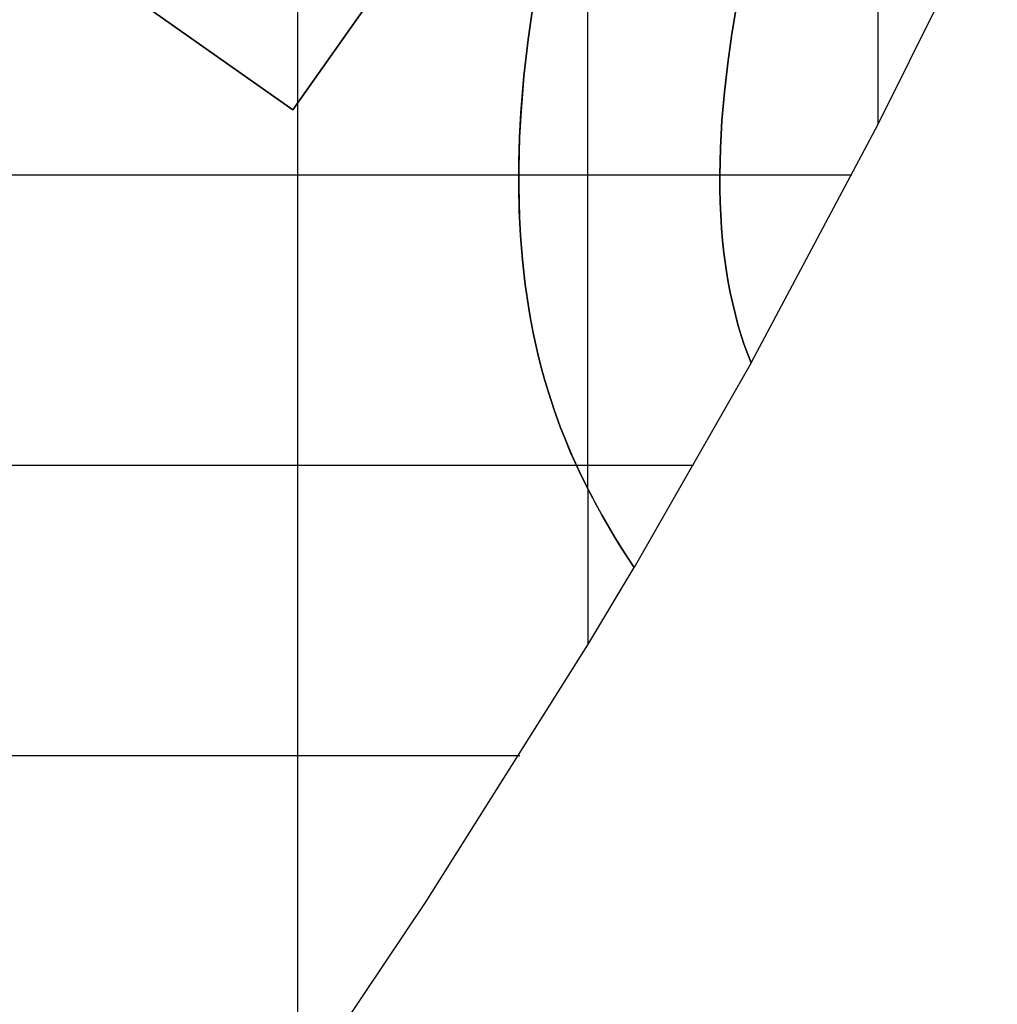
# Model space of a CAD drawing. Extents: x -1241 to -306, y -176 to 812.
# Drawn here: x -407 to -354, y -114 to -60 of the extents above; entities that cross this region are included whole.
import ezdxf

# ---------------------------------------------------------------- set-up
doc = ezdxf.new("R2010")
doc.units = 0
doc.header["$MEASUREMENT"] = 0
for name, color, linetype in [('BUILDINGS', 7, 'CONTINUOUS'), ('LAND', 7, 'CONTINUOUS'), ('ROADS', 30, 'CONTINUOUS')]:
    doc.layers.add(name, color=color, linetype=linetype)

msp = doc.modelspace()

# ---------------------------------------------------------------- linework, layer by layer
at = {"layer": 'BUILDINGS'}
for p, q in [((-372.64, -37.124, 9.818), (-392.195, -64.87, 9.818)), ((-392.195, -64.87, 18.574), (-372.64, -37.124, 18.574)), ((-392.195, -64.87, 14.196), (-372.64, -37.124, 14.196)), ((-392.195, -64.87, 9.818), (-406.42, -54.845, 9.818)), ((-406.42, -54.845, 18.574), (-392.195, -64.87, 18.574)), ((-406.42, -54.845, 14.196), (-392.195, -64.87, 14.196)), ((-392.195, -64.87, 9.818), (-392.195, -64.87, 18.574))]:
    msp.add_line(p, q, dxfattribs=at)
at = {"layer": 'LAND'}
for p, q in [((-391.947, 26.609, 11.017), (-391.947, -118.565, 10.083)), ((-391.947, 26.609, 11.169), (-391.947, -118.565, 10.235)), ((-360.238, -65.644, 9.059), (-353.74, -52.58, 8.958)), ((-360.238, -65.644, 9.211), (-353.74, -52.58, 9.111)), ((-378.969, -58.38, 9.594), (-379.354, -61.032, 9.591)), ((-379.354, -61.032, 9.439), (-378.969, -58.38, 9.441)), ((-379.354, -61.032, 9.515), (-378.969, -58.38, 9.518)), ((-367.962, -59.104, 9.193), (-368.23, -60.717, 9.195)), ((-368.23, -60.717, 9.347), (-367.962, -59.104, 9.345)), ((-367.962, -59.104, 9.269), (-368.23, -60.717, 9.271)), ((-379.221, -60.036, 9.44), (-379.221, -60.036, 9.592)), ((-379.267, -60.367, 9.439), (-379.267, -60.367, 9.592)), ((-368.23, -60.717, 9.195), (-368.456, -62.316, 9.198)), ((-368.456, -62.316, 9.35), (-368.23, -60.717, 9.347)), ((-368.23, -60.717, 9.271), (-368.456, -62.316, 9.274)), ((-368.23, -60.717, 9.195), (-368.23, -60.717, 9.347)), ((-379.354, -61.032, 9.591), (-379.579, -63.029, 9.59)), ((-379.579, -63.029, 9.438), (-379.354, -61.032, 9.439)), ((-379.579, -63.029, 9.514), (-379.354, -61.032, 9.515)), ((-379.354, -61.032, 9.439), (-379.354, -61.032, 9.591)), ((-368.456, -62.316, 9.198), (-368.638, -63.895, 9.201)), ((-368.638, -63.895, 9.354), (-368.456, -62.316, 9.35)), ((-368.456, -62.316, 9.274), (-368.638, -63.895, 9.277)), ((-368.456, -62.316, 9.198), (-368.456, -62.316, 9.35)), ((-379.546, -62.696, 9.438), (-379.546, -62.696, 9.59)), ((-379.511, -62.363, 9.438), (-379.511, -62.363, 9.591)), ((-379.579, -63.029, 9.59), (-379.754, -65.2, 9.59)), ((-379.743, -65.033, 9.437), (-379.579, -63.029, 9.438)), ((-379.743, -65.033, 9.514), (-379.579, -63.029, 9.514)), ((-379.579, -63.029, 9.438), (-379.579, -63.029, 9.59)), ((-379.641, -63.696, 9.438), (-379.641, -63.696, 9.59)), ((-368.638, -63.895, 9.201), (-368.773, -65.444, 9.205)), ((-368.773, -65.444, 9.357), (-368.638, -63.895, 9.354)), ((-368.638, -63.895, 9.277), (-368.773, -65.444, 9.281)), ((-368.638, -63.895, 9.201), (-368.638, -63.895, 9.354)), ((-379.815, -66.371, 9.437), (-379.743, -65.033, 9.437)), ((-379.815, -66.371, 9.514), (-379.743, -65.033, 9.514)), ((-379.743, -65.033, 9.437), (-379.743, -65.033, 9.59)), ((-379.754, -65.2, 9.59), (-379.815, -66.371, 9.59)), ((-379.764, -65.367, 9.437), (-379.764, -65.367, 9.59)), ((-379.754, -65.2, 9.437), (-379.754, -65.2, 9.59)), ((-368.773, -65.444, 9.205), (-368.857, -66.968, 9.209)), ((-368.857, -66.968, 9.362), (-368.773, -65.444, 9.357)), ((-368.773, -65.444, 9.281), (-368.857, -66.968, 9.286)), ((-368.773, -65.444, 9.205), (-368.773, -65.444, 9.357)), ((-379.783, -65.701, 9.437), (-379.783, -65.701, 9.59)), ((-367.183, -78.675, 9.261), (-360.238, -65.644, 9.059)), ((-367.183, -78.675, 9.413), (-360.238, -65.644, 9.211)), ((-379.815, -66.371, 9.59), (-379.86, -68.045, 9.59)), ((-379.855, -67.71, 9.438), (-379.815, -66.371, 9.437)), ((-379.855, -67.71, 9.514), (-379.815, -66.371, 9.514)), ((-379.815, -66.371, 9.437), (-379.815, -66.371, 9.59)), ((-368.857, -66.968, 9.209), (-368.89, -68.455, 9.214)), ((-368.89, -68.422, 9.367), (-368.857, -66.968, 9.362)), ((-368.857, -66.968, 9.286), (-368.89, -68.455, 9.291)), ((-368.857, -66.968, 9.209), (-368.857, -66.968, 9.362)), ((-379.862, -69.05, 9.438), (-379.855, -67.71, 9.438)), ((-379.862, -69.05, 9.514), (-379.855, -67.71, 9.514)), ((-379.855, -67.71, 9.438), (-379.855, -67.71, 9.59)), ((-379.86, -68.045, 9.59), (-379.862, -69.05, 9.591)), ((-379.86, -68.045, 9.438), (-379.86, -68.045, 9.59)), ((-379.858, -67.878, 9.438), (-379.858, -67.878, 9.59)), ((-667.662, -68.422, 12.595), (-379.863, -68.422, 9.438)), ((-667.662, -68.422, 12.747), (-379.863, -68.422, 9.59)), ((-379.863, -68.38, 9.438), (-379.863, -68.38, 9.59)), ((-368.887, -69.179, 9.369), (-368.89, -68.422, 9.367)), ((-368.89, -68.422, 9.214), (-361.678, -68.422, 9.094)), ((-368.89, -68.422, 9.214), (-368.89, -68.422, 9.367)), ((-368.89, -68.422, 9.367), (-361.678, -68.422, 9.246)), ((-368.89, -68.455, 9.214), (-368.887, -69.179, 9.217)), ((-368.89, -68.455, 9.291), (-368.887, -69.179, 9.293)), ((-368.89, -68.455, 9.214), (-368.89, -68.455, 9.367)), ((-379.862, -69.05, 9.591), (-379.819, -70.725, 9.592)), ((-379.832, -70.39, 9.439), (-379.862, -69.05, 9.438)), ((-379.832, -70.39, 9.515), (-379.862, -69.05, 9.514)), ((-379.862, -69.05, 9.438), (-379.862, -69.05, 9.591)), ((-368.887, -69.179, 9.217), (-368.87, -69.903, 9.22)), ((-368.87, -69.903, 9.372), (-368.887, -69.179, 9.369)), ((-368.887, -69.179, 9.293), (-368.87, -69.903, 9.296)), ((-379.765, -71.729, 9.44), (-379.832, -70.39, 9.439)), ((-379.765, -71.729, 9.516), (-379.832, -70.39, 9.515)), ((-379.832, -70.39, 9.439), (-379.832, -70.39, 9.591)), ((-368.87, -69.903, 9.22), (-368.839, -70.609, 9.222)), ((-368.839, -70.609, 9.375), (-368.87, -69.903, 9.372)), ((-368.87, -69.903, 9.296), (-368.839, -70.609, 9.299)), ((-368.87, -69.903, 9.22), (-368.87, -69.903, 9.372)), ((-379.826, -70.558, 9.439), (-379.826, -70.558, 9.591)), ((-379.819, -70.725, 9.592), (-379.765, -71.729, 9.592)), ((-379.819, -70.725, 9.439), (-379.819, -70.725, 9.592)), ((-368.839, -70.609, 9.222), (-368.794, -71.314, 9.225)), ((-368.794, -71.314, 9.378), (-368.839, -70.609, 9.375)), ((-368.839, -70.609, 9.299), (-368.794, -71.314, 9.302)), ((-379.803, -71.06, 9.439), (-379.803, -71.06, 9.592)), ((-368.794, -71.314, 9.225), (-368.736, -71.994, 9.228)), ((-368.736, -71.994, 9.381), (-368.794, -71.314, 9.378)), ((-368.794, -71.314, 9.302), (-368.736, -71.994, 9.304)), ((-368.794, -71.314, 9.225), (-368.794, -71.314, 9.378)), ((-379.765, -71.729, 9.592), (-379.657, -73.064, 9.594)), ((-379.657, -73.064, 9.441), (-379.765, -71.729, 9.44)), ((-379.657, -73.064, 9.518), (-379.765, -71.729, 9.516)), ((-379.765, -71.729, 9.44), (-379.765, -71.729, 9.592)), ((-368.736, -71.994, 9.228), (-368.663, -72.674, 9.231)), ((-368.663, -72.674, 9.384), (-368.736, -71.994, 9.381)), ((-368.736, -71.994, 9.304), (-368.663, -72.674, 9.307)), ((-379.657, -73.064, 9.594), (-379.506, -74.396, 9.595)), ((-379.506, -74.396, 9.443), (-379.657, -73.064, 9.441)), ((-379.506, -74.396, 9.519), (-379.657, -73.064, 9.518)), ((-379.657, -73.064, 9.441), (-379.657, -73.064, 9.594)), ((-368.663, -72.674, 9.231), (-368.597, -73.187, 9.233)), ((-368.597, -73.187, 9.386), (-368.663, -72.674, 9.384)), ((-368.663, -72.674, 9.307), (-368.597, -73.187, 9.31)), ((-368.663, -72.674, 9.231), (-368.663, -72.674, 9.384)), ((-368.597, -73.187, 9.233), (-368.522, -73.7, 9.236)), ((-368.522, -73.7, 9.388), (-368.597, -73.187, 9.386)), ((-368.597, -73.187, 9.31), (-368.522, -73.7, 9.312)), ((-368.522, -73.7, 9.236), (-368.427, -74.271, 9.238)), ((-368.427, -74.271, 9.391), (-368.522, -73.7, 9.388)), ((-368.522, -73.7, 9.312), (-368.427, -74.271, 9.315)), ((-368.522, -73.7, 9.236), (-368.522, -73.7, 9.388)), ((-379.506, -74.396, 9.595), (-379.311, -75.722, 9.597)), ((-379.311, -75.722, 9.445), (-379.506, -74.396, 9.443)), ((-379.311, -75.722, 9.521), (-379.506, -74.396, 9.519)), ((-379.506, -74.396, 9.443), (-379.506, -74.396, 9.595)), ((-368.427, -74.271, 9.238), (-368.318, -74.841, 9.241)), ((-368.318, -74.841, 9.394), (-368.427, -74.271, 9.391)), ((-368.427, -74.271, 9.315), (-368.318, -74.841, 9.317)), ((-368.318, -74.841, 9.241), (-368.185, -75.458, 9.244)), ((-368.185, -75.458, 9.397), (-368.318, -74.841, 9.394)), ((-368.318, -74.841, 9.317), (-368.185, -75.458, 9.32)), ((-368.318, -74.841, 9.241), (-368.318, -74.841, 9.394)), ((-379.311, -75.722, 9.597), (-379.196, -76.382, 9.598)), ((-379.255, -76.052, 9.445), (-379.311, -75.722, 9.445)), ((-379.255, -76.052, 9.521), (-379.311, -75.722, 9.521)), ((-379.311, -75.722, 9.445), (-379.311, -75.722, 9.597)), ((-368.185, -75.458, 9.244), (-368.038, -76.062, 9.247)), ((-368.038, -76.062, 9.399), (-368.185, -75.458, 9.397)), ((-368.185, -75.458, 9.32), (-368.038, -76.062, 9.323)), ((-368.185, -75.458, 9.244), (-368.185, -75.458, 9.397)), ((-379.068, -77.04, 9.447), (-379.255, -76.052, 9.445)), ((-379.068, -77.04, 9.523), (-379.255, -76.052, 9.521)), ((-379.255, -76.052, 9.445), (-379.255, -76.052, 9.597)), ((-368.038, -76.062, 9.247), (-367.877, -76.655, 9.25)), ((-367.877, -76.655, 9.402), (-368.038, -76.062, 9.399)), ((-368.038, -76.062, 9.323), (-367.877, -76.655, 9.326)), ((-368.038, -76.062, 9.247), (-368.038, -76.062, 9.399)), ((-379.196, -76.382, 9.598), (-379.068, -77.04, 9.599)), ((-379.196, -76.382, 9.446), (-379.196, -76.382, 9.598)), ((-367.877, -76.655, 9.25), (-367.701, -77.235, 9.253)), ((-367.701, -77.235, 9.405), (-367.877, -76.655, 9.402)), ((-367.877, -76.655, 9.326), (-367.701, -77.235, 9.329)), ((-367.877, -76.655, 9.25), (-367.877, -76.655, 9.402)), ((-379.068, -77.04, 9.599), (-378.929, -77.695, 9.6)), ((-378.929, -77.695, 9.448), (-379.068, -77.04, 9.447)), ((-378.929, -77.695, 9.524), (-379.068, -77.04, 9.523)), ((-379.068, -77.04, 9.447), (-379.068, -77.04, 9.599)), ((-367.701, -77.235, 9.253), (-367.568, -77.638, 9.255)), ((-367.568, -77.638, 9.407), (-367.701, -77.235, 9.405)), ((-367.701, -77.235, 9.329), (-367.568, -77.638, 9.331)), ((-367.701, -77.235, 9.253), (-367.701, -77.235, 9.405)), ((-378.929, -77.695, 9.6), (-378.777, -78.348, 9.601)), ((-378.777, -78.348, 9.449), (-378.929, -77.695, 9.448)), ((-378.777, -78.348, 9.525), (-378.929, -77.695, 9.524)), ((-367.568, -77.638, 9.255), (-367.409, -78.088, 9.257)), ((-367.409, -78.088, 9.41), (-367.568, -77.638, 9.407)), ((-367.568, -77.638, 9.331), (-367.409, -78.088, 9.334)), ((-367.568, -77.638, 9.255), (-367.568, -77.638, 9.407)), ((-367.473, -77.913, 9.257), (-367.473, -77.913, 9.409)), ((-378.777, -78.348, 9.601), (-378.612, -78.997, 9.602)), ((-378.612, -78.997, 9.45), (-378.777, -78.348, 9.449)), ((-378.612, -78.997, 9.526), (-378.777, -78.348, 9.525)), ((-378.777, -78.348, 9.449), (-378.777, -78.348, 9.601)), ((-367.409, -78.088, 9.257), (-367.183, -78.675, 9.261)), ((-367.183, -78.675, 9.413), (-367.409, -78.088, 9.41)), ((-367.409, -78.088, 9.334), (-367.183, -78.675, 9.337)), ((-367.409, -78.088, 9.257), (-367.409, -78.088, 9.41)), ((-367.306, -78.363, 9.259), (-367.306, -78.363, 9.411)), ((-378.612, -78.997, 9.602), (-378.435, -79.643, 9.604)), ((-378.435, -79.643, 9.451), (-378.612, -78.997, 9.45)), ((-378.435, -79.643, 9.527), (-378.612, -78.997, 9.526)), ((-378.612, -78.997, 9.45), (-378.612, -78.997, 9.602)), ((-367.183, -78.675, 9.413), (-367.183, -78.675, 9.261)), ((-378.435, -79.643, 9.604), (-378.244, -80.286, 9.605)), ((-378.244, -80.286, 9.453), (-378.435, -79.643, 9.451)), ((-378.244, -80.286, 9.529), (-378.435, -79.643, 9.527)), ((-378.435, -79.643, 9.451), (-378.435, -79.643, 9.604)), ((-378.244, -80.286, 9.605), (-377.933, -81.241, 9.607)), ((-377.933, -81.241, 9.455), (-378.244, -80.286, 9.453)), ((-377.933, -81.241, 9.531), (-378.244, -80.286, 9.529)), ((-378.04, -80.924, 9.454), (-378.04, -80.924, 9.606)), ((-378.027, -80.964, 9.454), (-378.027, -80.964, 9.606)), ((-378.013, -81.003, 9.454), (-378.013, -81.003, 9.607)), ((-377.987, -81.083, 9.454), (-377.987, -81.083, 9.607)), ((-377.933, -81.241, 9.607), (-377.594, -82.18, 9.609)), ((-377.594, -82.18, 9.457), (-377.933, -81.241, 9.455)), ((-377.594, -82.18, 9.533), (-377.933, -81.241, 9.531)), ((-377.933, -81.241, 9.455), (-377.933, -81.241, 9.607)), ((-377.823, -81.556, 9.455), (-377.823, -81.556, 9.608)), ((-377.594, -82.18, 9.609), (-377.352, -82.799, 9.611)), ((-377.352, -82.799, 9.459), (-377.594, -82.18, 9.457)), ((-377.352, -82.799, 9.535), (-377.594, -82.18, 9.533)), ((-377.594, -82.18, 9.457), (-377.594, -82.18, 9.609)), ((-377.352, -82.799, 9.611), (-376.962, -83.723, 9.614)), ((-377.029, -83.569, 9.461), (-377.352, -82.799, 9.459)), ((-377.029, -83.569, 9.537), (-377.352, -82.799, 9.535)), ((-377.352, -82.799, 9.459), (-377.352, -82.799, 9.611)), ((-377.096, -83.415, 9.46), (-377.096, -83.415, 9.613)), ((-377.063, -83.492, 9.461), (-377.063, -83.492, 9.613)), ((-376.545, -84.638, 9.464), (-377.029, -83.569, 9.461)), ((-376.545, -84.638, 9.54), (-377.029, -83.569, 9.537)), ((-377.029, -83.569, 9.461), (-377.029, -83.569, 9.613)), ((-376.962, -83.723, 9.614), (-376.545, -84.638, 9.617)), ((-376.962, -83.723, 9.461), (-376.962, -83.723, 9.614)), ((-663.621, -84.266, 13.332), (-376.718, -84.266, 9.463)), ((-663.621, -84.266, 13.485), (-376.718, -84.266, 9.615)), ((-376.826, -84.029, 9.462), (-376.826, -84.029, 9.615)), ((-376.545, -84.638, 9.617), (-376.253, -85.241, 9.619)), ((-376.253, -85.241, 9.466), (-376.545, -84.638, 9.464)), ((-376.253, -85.241, 9.543), (-376.545, -84.638, 9.54)), ((-376.545, -84.638, 9.464), (-376.545, -84.638, 9.617)), ((-376.253, -85.241, 9.619), (-375.636, -86.432, 9.624)), ((-375.95, -85.839, 9.469), (-376.253, -85.241, 9.466)), ((-375.95, -85.839, 9.545), (-376.253, -85.241, 9.543)), ((-376.098, -85.551, 9.468), (-376.098, -94.085, 9.584)), ((-376.098, -85.551, 9.62), (-376.098, -94.085, 9.737)), ((-375.312, -87.019, 9.474), (-375.95, -85.839, 9.469)), ((-375.312, -87.019, 9.55), (-375.95, -85.839, 9.545)), ((-375.95, -85.839, 9.469), (-375.95, -85.839, 9.621)), ((-375.872, -85.988, 9.469), (-375.872, -85.988, 9.622)), ((-375.794, -86.136, 9.47), (-375.794, -86.136, 9.622)), ((-375.636, -86.432, 9.624), (-375.312, -87.019, 9.626)), ((-375.636, -86.432, 9.471), (-375.636, -86.432, 9.624)), ((-375.312, -87.019, 9.626), (-374.637, -88.178, 9.632)), ((-374.637, -88.178, 9.48), (-375.312, -87.019, 9.474)), ((-374.637, -88.178, 9.556), (-375.312, -87.019, 9.55)), ((-375.312, -87.019, 9.474), (-375.312, -87.019, 9.626)), ((-374.637, -88.178, 9.632), (-373.927, -89.315, 9.639)), ((-374.286, -88.749, 9.483), (-374.637, -88.178, 9.48)), ((-374.286, -88.749, 9.559), (-374.637, -88.178, 9.556)), ((-374.637, -88.178, 9.48), (-374.637, -88.178, 9.632)), ((-374.55, -88.321, 9.481), (-374.55, -88.321, 9.633)), ((-374.463, -88.464, 9.482), (-374.463, -88.464, 9.634)), ((-373.571, -89.858, 9.491), (-374.286, -88.749, 9.483)), ((-373.571, -89.858, 9.567), (-374.286, -88.749, 9.559)), ((-374.286, -88.749, 9.483), (-374.286, -88.749, 9.636)), ((-373.927, -89.315, 9.639), (-373.571, -89.858, 9.643)), ((-373.927, -89.315, 9.487), (-373.927, -89.315, 9.639)), ((-376.098, -94.085, 9.584), (-373.571, -89.858, 9.491)), ((-376.098, -94.085, 9.737), (-373.571, -89.858, 9.643)), ((-373.571, -89.858, 9.491), (-373.571, -89.858, 9.643)), ((-384.909, -108.09, 9.89), (-376.098, -94.085, 9.584)), ((-384.909, -108.09, 10.042), (-376.098, -94.085, 9.737)), ((-652.13, -100.114, 13.955), (-379.807, -100.114, 9.719)), ((-652.13, -100.114, 14.107), (-379.807, -100.114, 9.871)), ((-391.947, -118.565, 10.083), (-384.909, -108.09, 9.89)), ((-391.947, -118.565, 10.235), (-384.909, -108.09, 10.042))]:
    msp.add_line(p, q, dxfattribs=at)
at = {"layer": 'LAND', "extrusion": (1, 7.01473e-15, -3.09109e-13)}
for centre in [(-60.824, 1790.941, -360.238), (-60.824, 1791.094, -360.238)]:
    msp.add_arc(centre, 1781.889, 269.845004, 271.008967, dxfattribs=at)
at = {"layer": 'ROADS'}
for p, q in [((-379.354, -61.032, 9.439), (-378.969, -58.38, 9.441)), ((-367.962, -59.104, 9.193), (-368.23, -60.717, 9.195)), ((-368.23, -60.717, 9.195), (-368.456, -62.316, 9.198)), ((-379.579, -63.029, 9.438), (-379.354, -61.032, 9.439)), ((-368.456, -62.316, 9.198), (-368.638, -63.895, 9.201)), ((-379.743, -65.033, 9.437), (-379.579, -63.029, 9.438)), ((-368.638, -63.895, 9.201), (-368.773, -65.444, 9.205)), ((-379.815, -66.371, 9.437), (-379.743, -65.033, 9.437)), ((-368.773, -65.444, 9.205), (-368.857, -66.968, 9.209)), ((-379.855, -67.71, 9.438), (-379.815, -66.371, 9.437)), ((-368.857, -66.968, 9.209), (-368.89, -68.455, 9.214)), ((-379.862, -69.05, 9.438), (-379.855, -67.71, 9.438)), ((-379.863, -68.422, 9.438), (-368.89, -68.422, 9.214)), ((-368.89, -68.455, 9.214), (-368.887, -69.179, 9.217)), ((-379.832, -70.39, 9.439), (-379.862, -69.05, 9.438)), ((-368.887, -69.179, 9.217), (-368.87, -69.903, 9.22)), ((-379.765, -71.729, 9.44), (-379.832, -70.39, 9.439)), ((-368.87, -69.903, 9.22), (-368.839, -70.609, 9.222)), ((-368.839, -70.609, 9.222), (-368.794, -71.314, 9.225)), ((-368.794, -71.314, 9.225), (-368.736, -71.994, 9.228)), ((-379.657, -73.064, 9.441), (-379.765, -71.729, 9.44)), ((-368.736, -71.994, 9.228), (-368.663, -72.674, 9.231)), ((-379.506, -74.396, 9.443), (-379.657, -73.064, 9.441)), ((-368.663, -72.674, 9.231), (-368.597, -73.187, 9.233)), ((-368.597, -73.187, 9.233), (-368.522, -73.7, 9.236)), ((-368.522, -73.7, 9.236), (-368.427, -74.271, 9.238)), ((-379.311, -75.722, 9.445), (-379.506, -74.396, 9.443)), ((-368.427, -74.271, 9.238), (-368.318, -74.841, 9.241)), ((-368.318, -74.841, 9.241), (-368.185, -75.458, 9.244)), ((-379.255, -76.052, 9.445), (-379.311, -75.722, 9.445)), ((-368.185, -75.458, 9.244), (-368.038, -76.062, 9.247)), ((-379.068, -77.04, 9.447), (-379.255, -76.052, 9.445)), ((-368.038, -76.062, 9.247), (-367.877, -76.655, 9.25)), ((-367.877, -76.655, 9.25), (-367.701, -77.235, 9.253)), ((-378.929, -77.695, 9.448), (-379.068, -77.04, 9.447)), ((-367.701, -77.235, 9.253), (-367.568, -77.638, 9.255)), ((-378.777, -78.348, 9.449), (-378.929, -77.695, 9.448)), ((-367.568, -77.638, 9.255), (-367.409, -78.088, 9.257)), ((-378.612, -78.997, 9.45), (-378.777, -78.348, 9.449)), ((-367.409, -78.088, 9.257), (-367.183, -78.675, 9.261)), ((-378.435, -79.643, 9.451), (-378.612, -78.997, 9.45)), ((-367.183, -78.675, 9.261), (-373.571, -89.858, 9.491)), ((-378.244, -80.286, 9.453), (-378.435, -79.643, 9.451)), ((-377.933, -81.241, 9.455), (-378.244, -80.286, 9.453)), ((-377.594, -82.18, 9.457), (-377.933, -81.241, 9.455)), ((-377.352, -82.799, 9.459), (-377.594, -82.18, 9.457)), ((-377.029, -83.569, 9.461), (-377.352, -82.799, 9.459)), ((-376.545, -84.638, 9.464), (-377.029, -83.569, 9.461)), ((-376.718, -84.266, 9.463), (-370.324, -84.266, 9.371)), ((-376.253, -85.241, 9.466), (-376.545, -84.638, 9.464)), ((-375.95, -85.839, 9.469), (-376.253, -85.241, 9.466)), ((-375.312, -87.019, 9.474), (-375.95, -85.839, 9.469)), ((-374.637, -88.178, 9.48), (-375.312, -87.019, 9.474)), ((-374.286, -88.749, 9.483), (-374.637, -88.178, 9.48)), ((-373.571, -89.858, 9.491), (-374.286, -88.749, 9.483))]:
    msp.add_line(p, q, dxfattribs=at)
at = {"layer": 'ROADS', "extrusion": (1, 8.48508e-15, 9.95803e-13)}
msp.add_arc((-65.769, 1746.362, -376.098), 1737.007, 269.347467, 270.661409, dxfattribs=at)

doc.saveas('drawing.dxf')
